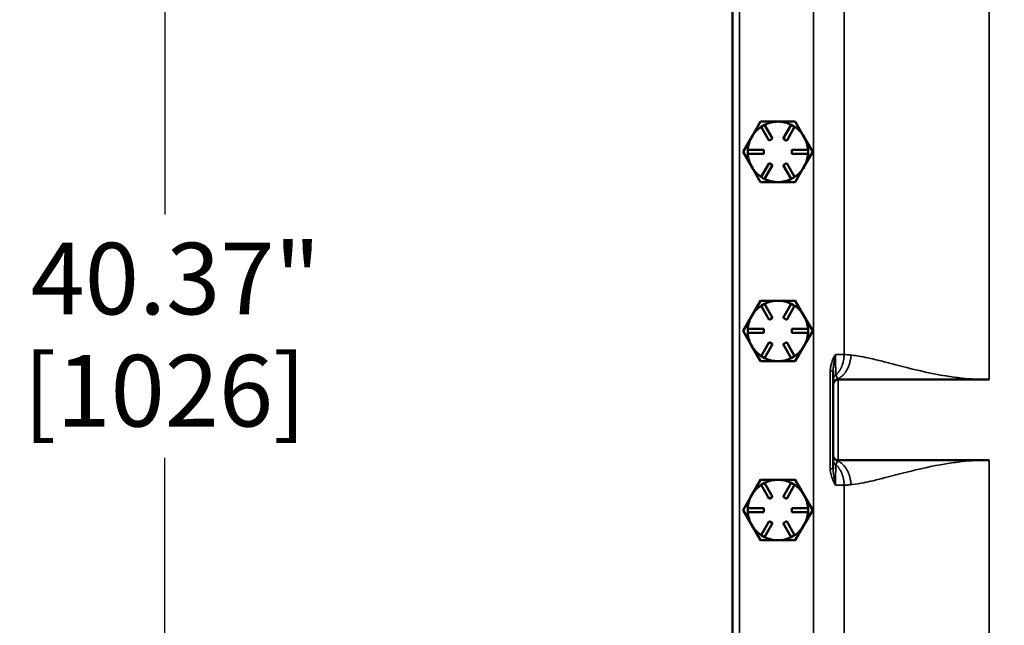
# Model space of a CAD drawing. Units: inches. Extents: x 1 to 162, y 1 to 125.
# Drawn here: x 37 to 49, y 61 to 69 of the extents above; entities that cross this region are included whole.
import ezdxf

# ---------------------------------------------------------------- set-up
doc = ezdxf.new("R2010")
doc.units = ezdxf.units.IN
doc.header["$LTSCALE"] = 7.407407
doc.header["$MEASUREMENT"] = 0
for name, color, linetype, lineweight in [('Dimension (ANSI)', 7, 'Continuous', 25), ('Visible (ANSI)', 7, 'Continuous', 50), ('Visible Narrow (ANSI)', 7, 'Continuous', 35)]:
    doc.layers.add(name, color=color, linetype=linetype, lineweight=lineweight)
doc.styles.add('Note Text (ANSI)', font='tahoma.ttf')
doc.dimstyles.new('Default (ANSI)', dxfattribs={"dimscale": 7.407407, "dimtxt": 0.12, "dimasz": 0.098425, "dimexe": 0.125, "dimexo": 0.0625, "dimgap": 0.031496, "dimtad": 0, "dimtih": 1, "dimtoh": 1, "dimrnd": 1e-08, "dimzin": 4, "dimdsep": 46, "dimtxsty": 'Note Text (ANSI)', "dimcen": 0.09, "dimdle": 0.393701, "dimclrd": 256, "dimclre": 256, "dimclrt": 256, "dimadec": 0, "dimazin": 1, "dimtfac": 1, "dimtofl": 0, "dimtmove": 0, "dimatfit": 3, "dimfxl": 1, "dimtolj": 1, "dimtzin": 4, "dimlwd": -1, "dimlwe": -1, "dimarcsym": 0})

# ---------------------------------------------------------------- blocks, each defined once
blk = doc.blocks.new('*D17')
at = {"layer": 'Defpoints', "color": 0, "transparency": 16777216}
for p in [(48.902, 80.558), (38.474, 40.183), (48.902, 40.183)]:
    blk.add_point(p, dxfattribs=at)
at = {"layer": 'Dimension (ANSI)', "transparency": 16777216}
for p, q in [((48.439, 80.558), (37.548, 80.558)), ((38.474, 79.829), (38.474, 66.265)), ((38.474, 40.913), (38.474, 63.243)), ((48.439, 40.183), (37.548, 40.183))]:
    blk.add_line(p, q, dxfattribs=at)
for points in [[(38.352, 79.829), (38.595, 79.829), (38.474, 80.558)], [(38.352, 40.913), (38.595, 40.913), (38.474, 40.183)]]:
    blk.add_solid(points, dxfattribs=at)
at = {"layer": 'Dimension (ANSI)', "transparency": 16777216, "attachment_point": 2, "style": 'Note Text (ANSI)'}
for s, insert, char_height in [('\\A1; 40.37"', (38.474, 65.914), 0.88889), ('\\A1;[1026]', (38.474, 64.521), 0.8889)]:
    blk.add_mtext(s, dxfattribs=dict(at, insert=insert, char_height=char_height))

msp = doc.modelspace()

# ---------------------------------------------------------------- linework, layer by layer
at = {"layer": 'Visible (ANSI)'}
for p, q in [((45.527, 77.183), (45.527, 43.558)), ((45.765, 67.23), (45.873, 67.418)), ((45.873, 67.418), (46.09, 67.418)), ((45.873, 67.418), (45.873, 67.418)), ((45.873, 67.418), (45.873, 67.418)), ((46.09, 67.418), (46.306, 67.418)), ((46.306, 67.418), (46.414, 67.23)), ((46.306, 67.418), (46.306, 67.418)), ((46.306, 67.418), (46.306, 67.418)), ((45.902, 67.368), (45.881, 67.355)), ((45.881, 67.355), (45.881, 67.354)), ((45.981, 67.182), (45.881, 67.354)), ((45.924, 67.38), (45.902, 67.368)), ((45.924, 67.379), (45.924, 67.38)), ((45.924, 67.379), (46.024, 67.207)), ((46.156, 67.207), (46.255, 67.379)), ((46.298, 67.354), (46.199, 67.182)), ((46.256, 67.38), (46.255, 67.379)), ((46.277, 67.368), (46.256, 67.38)), ((46.299, 67.355), (46.277, 67.368)), ((46.298, 67.354), (46.299, 67.355)), ((45.657, 67.043), (45.765, 67.23)), ((46.024, 67.207), (45.981, 67.182)), ((46.199, 67.182), (46.156, 67.207)), ((46.414, 67.23), (46.523, 67.043)), ((45.765, 66.855), (45.657, 67.043)), ((45.657, 67.043), (45.657, 67.043)), ((45.657, 67.043), (45.657, 67.043)), ((45.715, 67.068), (45.715, 67.043)), ((45.716, 67.068), (45.715, 67.068)), ((45.715, 67.043), (45.715, 67.018)), ((45.716, 67.068), (45.915, 67.068)), ((45.915, 67.068), (45.915, 67.018)), ((46.265, 67.068), (46.464, 67.068)), ((46.265, 67.018), (46.265, 67.068)), ((46.523, 67.043), (46.414, 66.855)), ((46.465, 67.068), (46.464, 67.068)), ((46.465, 67.043), (46.465, 67.068)), ((46.465, 67.018), (46.465, 67.043)), ((46.523, 67.043), (46.523, 67.043)), ((46.523, 67.043), (46.523, 67.043)), ((45.715, 67.018), (45.716, 67.018)), ((45.915, 67.018), (45.716, 67.018)), ((45.881, 66.731), (45.981, 66.904)), ((45.981, 66.904), (46.024, 66.879)), ((46.156, 66.879), (46.199, 66.904)), ((46.199, 66.904), (46.298, 66.731)), ((46.464, 67.018), (46.265, 67.018)), ((46.464, 67.018), (46.465, 67.018)), ((45.873, 66.668), (45.765, 66.855)), ((46.024, 66.879), (45.924, 66.706)), ((46.255, 66.706), (46.156, 66.879)), ((46.414, 66.855), (46.306, 66.668)), ((46.09, 66.668), (45.873, 66.668)), ((45.873, 66.668), (45.873, 66.668)), ((45.873, 66.668), (45.873, 66.668)), ((45.881, 66.731), (45.881, 66.731)), ((45.881, 66.731), (45.902, 66.718)), ((45.902, 66.718), (45.924, 66.706)), ((45.924, 66.706), (45.924, 66.706)), ((46.306, 66.668), (46.09, 66.668)), ((46.255, 66.706), (46.256, 66.706)), ((46.256, 66.706), (46.277, 66.718)), ((46.277, 66.718), (46.299, 66.731)), ((46.299, 66.731), (46.298, 66.731)), ((46.306, 66.668), (46.306, 66.668)), ((46.306, 66.668), (46.306, 66.668)), ((45.765, 65.006), (45.873, 65.194)), ((45.873, 65.194), (46.09, 65.194)), ((45.873, 65.194), (45.873, 65.194)), ((45.873, 65.194), (45.873, 65.194)), ((46.09, 65.194), (46.306, 65.194)), ((46.306, 65.194), (46.414, 65.006)), ((46.306, 65.194), (46.306, 65.194)), ((46.306, 65.194), (46.306, 65.194)), ((45.902, 65.144), (45.881, 65.131)), ((45.881, 65.131), (45.881, 65.13)), ((45.981, 64.958), (45.881, 65.13)), ((45.924, 65.156), (45.902, 65.144)), ((45.924, 65.155), (45.924, 65.156)), ((45.924, 65.155), (46.024, 64.983)), ((46.156, 64.983), (46.255, 65.155)), ((46.298, 65.13), (46.199, 64.958)), ((46.256, 65.156), (46.255, 65.155)), ((46.277, 65.144), (46.256, 65.156)), ((46.299, 65.131), (46.277, 65.144)), ((46.298, 65.13), (46.299, 65.131)), ((45.657, 64.819), (45.765, 65.006)), ((46.024, 64.983), (45.981, 64.958)), ((46.199, 64.958), (46.156, 64.983)), ((46.414, 65.006), (46.523, 64.819)), ((45.715, 64.844), (45.715, 64.819)), ((45.716, 64.844), (45.715, 64.844)), ((45.716, 64.844), (45.915, 64.844)), ((45.915, 64.844), (45.915, 64.794)), ((46.265, 64.844), (46.464, 64.844)), ((46.265, 64.794), (46.265, 64.844)), ((46.465, 64.844), (46.464, 64.844)), ((46.465, 64.819), (46.465, 64.844)), ((45.765, 64.631), (45.657, 64.819)), ((45.657, 64.819), (45.657, 64.819)), ((45.657, 64.819), (45.657, 64.819)), ((45.715, 64.819), (45.715, 64.794)), ((45.715, 64.794), (45.716, 64.794)), ((45.915, 64.794), (45.716, 64.794)), ((46.464, 64.794), (46.265, 64.794)), ((46.523, 64.819), (46.414, 64.631)), ((46.464, 64.794), (46.465, 64.794)), ((46.465, 64.794), (46.465, 64.819)), ((46.523, 64.819), (46.523, 64.819)), ((46.523, 64.819), (46.523, 64.819)), ((45.873, 64.444), (45.765, 64.631)), ((45.881, 64.507), (45.981, 64.68)), ((46.024, 64.655), (45.924, 64.482)), ((45.981, 64.68), (46.024, 64.655)), ((46.156, 64.655), (46.199, 64.68)), ((46.255, 64.482), (46.156, 64.655)), ((46.199, 64.68), (46.298, 64.507)), ((46.414, 64.631), (46.306, 64.444)), ((45.881, 64.507), (45.881, 64.507)), ((45.881, 64.507), (45.902, 64.494)), ((45.902, 64.494), (45.924, 64.482)), ((45.924, 64.482), (45.924, 64.482)), ((46.255, 64.482), (46.256, 64.482)), ((46.256, 64.482), (46.277, 64.494)), ((46.277, 64.494), (46.299, 64.507)), ((46.299, 64.507), (46.298, 64.507)), ((46.09, 64.444), (45.873, 64.444)), ((45.873, 64.444), (45.873, 64.444)), ((45.873, 64.444), (45.873, 64.444)), ((46.306, 64.444), (46.09, 64.444)), ((46.306, 64.444), (46.306, 64.444)), ((46.306, 64.444), (46.306, 64.444)), ((46.777, 64.323), (46.777, 64.222)), ((46.777, 64.222), (46.777, 64.164)), ((46.84, 64.215), (48.715, 64.215)), ((46.777, 64.164), (46.777, 64.152)), ((46.777, 64.152), (46.777, 63.277)), ((46.777, 63.277), (46.777, 63.266)), ((46.777, 63.266), (46.777, 63.207)), ((46.777, 63.207), (46.777, 63.106)), ((48.715, 63.215), (46.84, 63.215)), ((45.765, 62.782), (45.873, 62.97)), ((45.873, 62.97), (46.09, 62.97)), ((45.873, 62.97), (45.873, 62.97)), ((45.873, 62.97), (45.873, 62.97)), ((45.902, 62.92), (45.881, 62.907)), ((45.881, 62.907), (45.881, 62.906)), ((45.981, 62.734), (45.881, 62.906)), ((45.924, 62.932), (45.902, 62.92)), ((45.924, 62.931), (45.924, 62.932)), ((45.924, 62.931), (46.024, 62.759)), ((46.09, 62.97), (46.306, 62.97)), ((46.156, 62.759), (46.255, 62.931)), ((46.298, 62.906), (46.199, 62.734)), ((46.256, 62.932), (46.255, 62.931)), ((46.277, 62.92), (46.256, 62.932)), ((46.299, 62.907), (46.277, 62.92)), ((46.298, 62.906), (46.299, 62.907)), ((46.306, 62.97), (46.414, 62.782)), ((46.306, 62.97), (46.306, 62.97)), ((46.306, 62.97), (46.306, 62.97)), ((45.657, 62.595), (45.765, 62.782)), ((46.024, 62.759), (45.981, 62.734)), ((46.199, 62.734), (46.156, 62.759)), ((46.414, 62.782), (46.523, 62.595)), ((45.715, 62.62), (45.715, 62.595)), ((45.716, 62.62), (45.715, 62.62)), ((45.716, 62.62), (45.915, 62.62)), ((45.915, 62.62), (45.915, 62.57)), ((46.265, 62.62), (46.464, 62.62)), ((46.265, 62.57), (46.265, 62.62)), ((46.465, 62.62), (46.464, 62.62)), ((46.465, 62.595), (46.465, 62.62)), ((45.765, 62.407), (45.657, 62.595)), ((45.657, 62.595), (45.657, 62.595)), ((45.657, 62.595), (45.657, 62.595)), ((45.715, 62.595), (45.715, 62.57)), ((45.715, 62.57), (45.716, 62.57)), ((45.915, 62.57), (45.716, 62.57)), ((46.464, 62.57), (46.265, 62.57)), ((46.523, 62.595), (46.414, 62.407)), ((46.464, 62.57), (46.465, 62.57)), ((46.465, 62.57), (46.465, 62.595)), ((46.523, 62.595), (46.523, 62.595)), ((46.523, 62.595), (46.523, 62.595)), ((45.873, 62.22), (45.765, 62.407)), ((45.881, 62.283), (45.981, 62.456)), ((46.024, 62.431), (45.924, 62.258)), ((45.981, 62.456), (46.024, 62.431)), ((46.156, 62.431), (46.199, 62.456)), ((46.255, 62.258), (46.156, 62.431)), ((46.199, 62.456), (46.298, 62.283)), ((46.414, 62.407), (46.306, 62.22)), ((45.881, 62.283), (45.881, 62.283)), ((45.881, 62.283), (45.902, 62.27)), ((45.902, 62.27), (45.924, 62.258)), ((45.924, 62.258), (45.924, 62.258)), ((46.255, 62.258), (46.256, 62.258)), ((46.256, 62.258), (46.277, 62.27)), ((46.277, 62.27), (46.299, 62.283)), ((46.299, 62.283), (46.298, 62.283)), ((46.09, 62.22), (45.873, 62.22)), ((45.873, 62.22), (45.873, 62.22)), ((45.873, 62.22), (45.873, 62.22)), ((46.306, 62.22), (46.09, 62.22)), ((46.306, 62.22), (46.306, 62.22)), ((46.306, 62.22), (46.306, 62.22))]:
    msp.add_line(p, q, dxfattribs=at)
for centre, radius, start, end in [((46.09, 67.043), 0.433, 119.9971, 120.0029), ((46.09, 67.043), 0.375, 90, 116.1774), ((46.09, 67.043), 0.375, 63.8226, 90), ((46.09, 67.043), 0.433, 59.9971, 60.0029), ((46.09, 67.043), 0.375, 123.8226, 150), ((46.09, 67.043), 0.375, 30, 56.1774), ((46.09, 67.043), 0.375, 150, 176.1774), ((46.09, 67.043), 0.375, 3.8226, 30), ((46.09, 67.043), 0.433, 179.9971, 180.0029), ((46.09, 67.043), 0.433, 359.9971, 0.0029), ((46.09, 67.043), 0.375, 183.8226, 210), ((46.09, 67.043), 0.375, 330, 356.1774), ((46.09, 67.043), 0.375, 210, 236.1774), ((46.09, 67.043), 0.375, 303.8226, 330), ((46.09, 67.043), 0.433, 239.9971, 240.0029), ((46.09, 67.043), 0.375, 243.8226, 270), ((46.09, 67.043), 0.375, 270, 296.1774), ((46.09, 67.043), 0.433, 299.9971, 300.0029), ((46.09, 64.819), 0.433, 119.9971, 120.0029), ((46.09, 64.819), 0.375, 90, 116.1774), ((46.09, 64.819), 0.375, 63.8226, 90), ((46.09, 64.819), 0.433, 59.9971, 60.0029), ((46.09, 64.819), 0.375, 123.8226, 150), ((46.09, 64.819), 0.375, 30, 56.1774), ((46.09, 64.819), 0.375, 150, 176.1774), ((46.09, 64.819), 0.375, 3.8226, 30), ((46.09, 64.819), 0.433, 179.9971, 180.0029), ((46.09, 64.819), 0.375, 183.8226, 210), ((46.09, 64.819), 0.375, 330, 356.1774), ((46.09, 64.819), 0.433, 359.9971, 0.0029), ((46.09, 64.819), 0.375, 210, 236.1774), ((46.09, 64.819), 0.375, 303.8226, 330), ((46.09, 64.819), 0.375, 243.8226, 270), ((46.09, 64.819), 0.375, 270, 296.1774), ((46.09, 64.819), 0.433, 239.9971, 240.0029), ((46.09, 64.819), 0.433, 299.9971, 300.0029), ((46.84, 64.152), 0.0625, 90, 180), ((46.84, 63.277), 0.0625, 180, 270), ((46.09, 62.595), 0.375, 123.8226, 150), ((46.09, 62.595), 0.433, 119.9971, 120.0029), ((46.09, 62.595), 0.375, 90, 116.1774), ((46.09, 62.595), 0.375, 63.8226, 90), ((46.09, 62.595), 0.375, 30, 56.1774), ((46.09, 62.595), 0.433, 59.9971, 60.0029), ((46.09, 62.595), 0.375, 150, 176.1774), ((46.09, 62.595), 0.375, 3.8226, 30), ((46.09, 62.595), 0.433, 179.9971, 180.0029), ((46.09, 62.595), 0.375, 183.8226, 210), ((46.09, 62.595), 0.375, 330, 356.1774), ((46.09, 62.595), 0.433, 359.9971, 0.0029), ((46.09, 62.595), 0.375, 210, 236.1774), ((46.09, 62.595), 0.375, 303.8226, 330), ((46.09, 62.595), 0.375, 243.8226, 270), ((46.09, 62.595), 0.375, 270, 296.1774), ((46.09, 62.595), 0.433, 239.9971, 240.0029), ((46.09, 62.595), 0.433, 299.9971, 300.0029)]:
    msp.add_arc(centre, radius, start, end, dxfattribs=at)
at = {"layer": 'Visible Narrow (ANSI)'}
for p, q in [((45.612, 43.371), (45.612, 77.371)), ((46.534, 76.633), (46.534, 44.109)), ((48.715, 64.215), (48.715, 69.902)), ((46.913, 64.526), (46.913, 69.59)), ((46.74, 64.323), (46.74, 63.106)), ((46.74, 64.323), (46.777, 64.323)), ((46.84, 63.215), (46.84, 64.215)), ((48.715, 57.527), (48.715, 63.215)), ((46.74, 63.106), (46.777, 63.106)), ((46.913, 57.839), (46.913, 62.903))]:
    msp.add_line(p, q, dxfattribs=at)
for centre, ratio, start_param, end_param in [((46.84, 64.222), 0.903419, 5.16205, 6.283185), ((46.84, 64.164), 0.982557, 4.883226, 6.283185), ((46.84, 63.266), 0.982557, 0, 1.39996), ((46.84, 63.207), 0.903419, 0, 1.121135)]:
    msp.add_ellipse(centre, major_axis=(-0.0625, 0), ratio=ratio, start_param=start_param, end_param=end_param, dxfattribs=at)
for points, knots in [([(46.806, 64.527), (46.797, 64.512), (46.788, 64.496), (46.772, 64.463), (46.765, 64.447), (46.759, 64.429), (46.754, 64.412), (46.749, 64.395), (46.742, 64.359), (46.74, 64.341), (46.74, 64.323)], [-0.5494886, -0.5494886, -0.5494886, -0.5494886, -0.4121164, -0.4121164, -0.2747443, -0.2747443, -0.2747443, -0.1379534, -0.1379534, 0, 0, 0, 0]), ([(46.777, 64.323), (46.777, 64.338), (46.778, 64.353), (46.781, 64.384), (46.783, 64.401), (46.786, 64.418), (46.788, 64.435), (46.791, 64.452), (46.798, 64.489), (46.802, 64.508), (46.806, 64.527)], [0, 0, 0, 0, 0.1379534, 0.1379534, 0.2747443, 0.2747443, 0.2747443, 0.4121164, 0.4121164, 0.5494886, 0.5494886, 0.5494886, 0.5494886]), ([(46.813, 64.273), (46.811, 64.284), (46.81, 64.299), (46.809, 64.333), (46.808, 64.353), (46.807, 64.375), (46.807, 64.398), (46.806, 64.422), (46.806, 64.473), (46.806, 64.5), (46.806, 64.527)], [-0.9821206, -0.9821206, -0.9821206, -0.9821206, -0.7365905, -0.7365905, -0.4910603, -0.4910603, -0.4910603, -0.2455302, -0.2455302, 0, 0, 0, 0]), ([(46.998, 64.52), (46.983, 64.521), (46.968, 64.523), (46.94, 64.525), (46.927, 64.526), (46.913, 64.526)], [5.2667283, 5.2667283, 5.2667283, 5.2667283, 5.4535317, 5.4535317, 5.6296553, 5.6296553, 5.6296553, 5.6296553]), ([(48.715, 64.215), (48.6, 64.215), (48.486, 64.222), (48.307, 64.241), (48.24, 64.25), (48.002, 64.289), (47.841, 64.326), (47.69, 64.364), (47.599, 64.387), (47.512, 64.41), (47.428, 64.432), (47.374, 64.446), (47.321, 64.459), (47.186, 64.49), (47.106, 64.506), (47.03, 64.516), (47.019, 64.517), (47.008, 64.519), (46.998, 64.52)], [0, 0, 0, 0, 0.871484, 0.871484, 1.40639, 1.40639, 2.812781, 2.812781, 2.812781, 3.667835, 3.667835, 3.667835, 4.221211, 4.221211, 5.135586, 5.135586, 5.135586, 5.266728, 5.266728, 5.266728, 5.266728]), ([(46.829, 64.224), (46.826, 64.23), (46.823, 64.237), (46.818, 64.253), (46.815, 64.262), (46.813, 64.273)], [-0.4756784, -0.4756784, -0.4756784, -0.4756784, -0.2206546, -0.2206546, 0, 0, 0, 0]), ([(46.84, 64.215), (46.839, 64.215), (46.838, 64.215), (46.836, 64.216), (46.834, 64.217), (46.831, 64.221), (46.83, 64.222), (46.829, 64.224)], [-0.3097343, -0.3097343, -0.3097343, -0.3097343, -0.2483244, -0.2483244, -0.0955094, -0.0955094, 0, 0, 0, 0]), ([(46.806, 62.902), (46.806, 62.929), (46.806, 62.956), (46.806, 63.008), (46.807, 63.032), (46.807, 63.054), (46.808, 63.076), (46.809, 63.096), (46.81, 63.131), (46.811, 63.145), (46.813, 63.157)], [-0.9821206, -0.9821206, -0.9821206, -0.9821206, -0.7365905, -0.7365905, -0.4910603, -0.4910603, -0.4910603, -0.2455302, -0.2455302, 0, 0, 0, 0]), ([(46.813, 63.157), (46.815, 63.168), (46.818, 63.177), (46.824, 63.194), (46.826, 63.2), (46.829, 63.205)], [-0.4756784, -0.4756784, -0.4756784, -0.4756784, -0.2378392, -0.2378392, 0, 0, 0, 0]), ([(46.829, 63.205), (46.831, 63.208), (46.833, 63.211), (46.836, 63.214), (46.838, 63.215), (46.84, 63.215)], [-0.3097343, -0.3097343, -0.3097343, -0.3097343, -0.1548672, -0.1548672, 0, 0, 0, 0]), ([(46.998, 62.91), (47.004, 62.91), (47.011, 62.911), (47.062, 62.917), (47.108, 62.925), (47.156, 62.934), (47.193, 62.942), (47.231, 62.95), (47.321, 62.971), (47.374, 62.984), (47.428, 62.998), (47.512, 63.019), (47.599, 63.042), (47.69, 63.065), (47.841, 63.103), (48.002, 63.141), (48.24, 63.179), (48.307, 63.188), (48.486, 63.208), (48.6, 63.215), (48.715, 63.215)], [0.530352, 0.530352, 0.530352, 0.530352, 0.614983, 0.614983, 1.151861, 1.151861, 1.151861, 1.575869, 1.575869, 2.129245, 2.129245, 2.129245, 2.984299, 2.984299, 2.984299, 4.39069, 4.39069, 4.925596, 4.925596, 5.79708, 5.79708, 5.79708, 5.79708]), ([(46.74, 63.106), (46.74, 63.081), (46.744, 63.056), (46.761, 62.986), (46.782, 62.942), (46.806, 62.902)], [-0.5484398, -0.5484398, -0.5484398, -0.5484398, -0.3585254, -0.3585254, 0.0010488, 0.0010488, 0.0010488, 0.0010488]), ([(46.806, 62.902), (46.795, 62.952), (46.786, 63), (46.779, 63.065), (46.777, 63.086), (46.777, 63.106)], [-0.0010488, -0.0010488, -0.0010488, -0.0010488, 0.3585254, 0.3585254, 0.5484398, 0.5484398, 0.5484398, 0.5484398]), ([(46.913, 62.903), (46.927, 62.903), (46.94, 62.904), (46.968, 62.906), (46.983, 62.908), (46.998, 62.91)], [0.1674249, 0.1674249, 0.1674249, 0.1674249, 0.3435484, 0.3435484, 0.5303518, 0.5303518, 0.5303518, 0.5303518])]:
    msp.add_open_spline(points, degree=3, knots=knots, dxfattribs=at)
for points in [[(46.913, 64.526), (46.882, 64.527), (46.846, 64.527), (46.806, 64.527)], [(46.806, 62.902), (46.846, 62.902), (46.882, 62.903), (46.913, 62.903)]]:
    msp.add_open_spline(points, degree=3, dxfattribs=at)
for points, weights in [([(46.913, 64.526), (46.912, 64.427), (46.877, 64.334), (46.813, 64.273)], [1, 0.882807550733, 0.835907006365, 0.859298366894]), ([(46.998, 64.52), (46.991, 64.378), (46.927, 64.261), (46.829, 64.224)], [1, 0.837144868442, 0.809363686702, 0.91665645478]), ([(46.813, 63.157), (46.877, 63.095), (46.912, 63.003), (46.913, 62.903)], [0.859298366894, 0.835907006365, 0.882807550733, 1]), ([(46.829, 63.205), (46.927, 63.168), (46.991, 63.052), (46.998, 62.91)], [0.916656454778, 0.809363686701, 0.837144868442, 1])]:
    msp.add_rational_spline(points, weights, degree=3, dxfattribs=at)

# ---------------------------------------------------------------- dimensions: what is measured, and where the dimension line sits
at = {"layer": 'Dimension (ANSI)'}
dim = msp.add_linear_dim(base=(38.473970989, 40.183433327), p1=(48.902225544, 80.558433327), p2=(48.902225544, 40.183433327), angle=90, text=' <>"\\X[1026]', dimstyle='Default (ANSI)', override={"dimgap": 0.031496, "dimdec": 2, "dimpost": '\\X', "dimtol": 0, "dimlim": 0, "dimtp": 0, "dimtm": 0, "dimtdec": 2, "dimatfit": 1, "dimtvp": -0.25}, dxfattribs=at)
dim.commit()
dim.dimension.update_dxf_attribs({"geometry": '*D17', "text_midpoint": (38.473970989, 64.754324296), "dimtype": 160})

doc.saveas('drawing.dxf')
